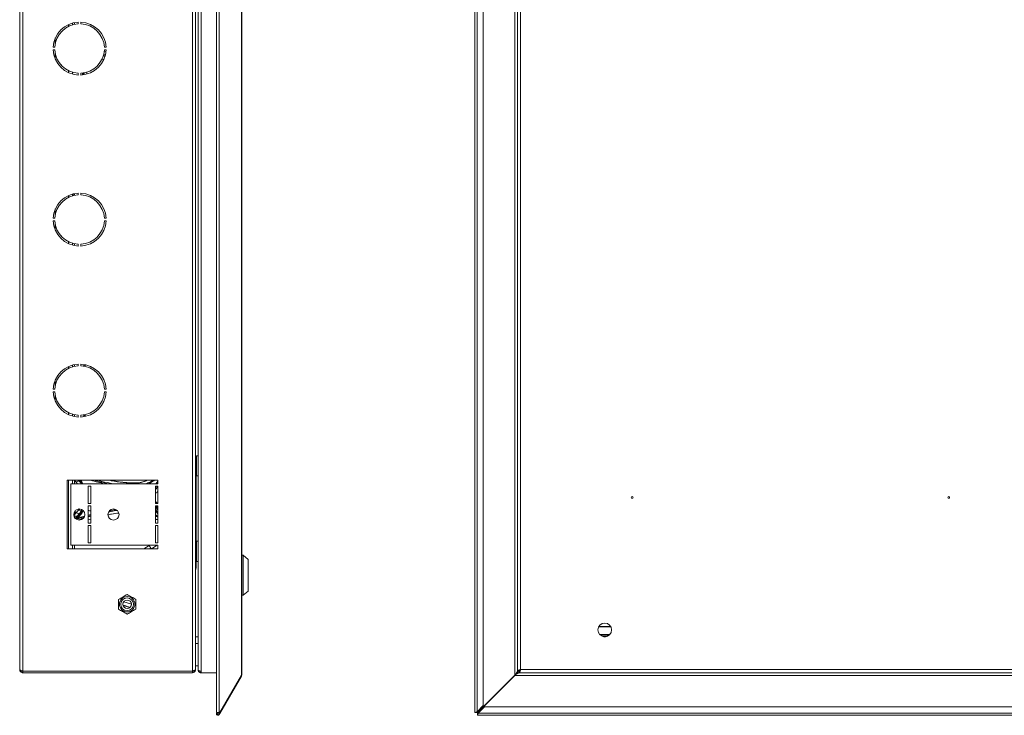
# Model space of a CAD drawing. Units: millimetres. Extents: x 615 to 3004, y -525 to 816.
# Drawn here: x 1853 to 2428, y -292 to 115 of the extents above; entities that cross this region are included whole.
import ezdxf

# ---------------------------------------------------------------- set-up
doc = ezdxf.new("R2010")
doc.units = ezdxf.units.MM

msp = doc.modelspace()

# ---------------------------------------------------------------- linework, layer by layer
at = {"color": 7, "linetype": 'Continuous', "lineweight": 18}
for p, q in [((1967.93, 586.08), (1967.93, -290.06)), ((1969.52, 586.39), (1969.52, -290.37)), ((2119.04, 586.39), (2119.04, -290.37)), ((2120.31, -289.85), (2120.31, 585.87)), ((2123.91, 582.28), (2123.91, -286.26)), ((1982.53, -268.42), (1982.53, 564.44)), ((1982.78, -267.92), (1982.78, 563.94)), ((2142.41, 564.44), (2142.41, -268.42)), ((1852.99, -265.19), (1852.99, 561.21)), ((1854.79, -266.12), (1854.79, 562.14)), ((1953.99, -266.12), (1953.99, 562.14)), ((1955.79, -265.12), (1955.79, 561.14)), ((1957.29, -265.37), (1957.29, 561.38)), ((1959.09, -266.12), (1959.09, 562.14)), ((2143.91, 562.14), (2143.91, -266.12)), ((2145.71, 561.21), (2145.71, -265.19)), ((1881.59, 112.13), (1881.59, 111.02)), ((1883.79, 112.93), (1883.79, 111.89)), ((1884.99, 113.22), (1884.99, 112.19)), ((1887.24, 112.49), (1887.24, 113.49)), ((1888.74, 113.49), (1888.74, 112.49)), ((1873.79, 100.94), (1873.79, 104.22)), ((1872.51, 98.76), (1873.51, 98.76)), ((1902.47, 98.76), (1903.48, 98.76)), ((1873.51, 97.26), (1872.51, 97.26)), ((1873.79, 91.79), (1873.79, 95.07)), ((1902.77, 93.44), (1901.72, 93.68)), ((1902.86, 93.96), (1901.83, 94.18)), ((1901.93, 94.68), (1902.96, 94.46)), ((1903.25, 96.03), (1902.26, 96.25)), ((1903.26, 96.12), (1902.28, 96.35)), ((1903.48, 97.26), (1902.47, 97.26)), ((1901.91, 91.57), (1900.94, 91.8)), ((1881.59, 85), (1881.59, 83.89)), ((1883.79, 84.13), (1883.79, 83.09)), ((1887.24, 82.53), (1887.24, 83.53)), ((1888.74, 83.53), (1888.74, 82.53)), ((1889.69, 82.6), (1889.69, 83.61)), ((1890.19, 83.68), (1890.19, 82.67)), ((1890.69, 83.76), (1890.69, 82.75)), ((1892.31, 83.12), (1892.31, 84.17)), ((1881.59, 12.13), (1881.59, 11.02)), ((1883.79, 12.93), (1883.79, 11.89)), ((1884.59, 12.1), (1884.59, 13.13)), ((1884.99, 13.22), (1884.99, 12.19)), ((1887.24, 12.49), (1887.24, 13.49)), ((1888.74, 13.49), (1888.74, 12.49)), ((1873.79, 0.94), (1873.79, 4.22)), ((1872.51, -1.24), (1873.51, -1.24)), ((1873.51, -2.74), (1872.51, -2.74)), ((1873.79, -8.21), (1873.79, -4.93)), ((1902.47, -1.24), (1903.48, -1.24)), ((1903.48, -2.74), (1902.47, -2.74)), ((1881.59, -15), (1881.59, -16.11)), ((1883.79, -15.87), (1883.79, -16.91)), ((1884.99, -16.18), (1884.99, -17.2)), ((1887.24, -17.47), (1887.24, -16.47)), ((1888.74, -16.47), (1888.74, -17.47)), ((1881.59, -87.87), (1881.59, -88.98)), ((1883.79, -87.07), (1883.79, -88.11)), ((1884.99, -86.78), (1884.99, -87.81)), ((1887.24, -87.51), (1887.24, -86.51)), ((1888.74, -86.51), (1888.74, -87.51)), ((1890.49, -87.49), (1890.49, -86.69)), ((1890.49, -87.49), (1891.29, -87.49)), ((1891.29, -87.49), (1891.29, -86.85)), ((1873.79, -99.06), (1873.79, -95.78)), ((1872.51, -101.24), (1873.51, -101.24)), ((1873.51, -102.74), (1872.51, -102.74)), ((1902.47, -101.24), (1903.48, -101.24)), ((1903.48, -102.74), (1902.47, -102.74)), ((1873.79, -108.21), (1873.79, -104.93)), ((1881.59, -115), (1881.59, -116.11)), ((1883.79, -115.87), (1883.79, -116.91)), ((1884.99, -116.18), (1884.99, -117.2)), ((1887.24, -117.47), (1887.24, -116.47)), ((1888.74, -116.47), (1888.74, -117.47)), ((1891.29, -116.49), (1890.49, -116.49)), ((1890.49, -117.29), (1890.49, -116.49)), ((1891.29, -117.14), (1891.29, -116.49)), ((1956.29, -140.09), (1955.79, -141.47)), ((1955.79, -141.99), (1955.83, -141.99)), ((1957.29, -140.09), (1956.29, -140.09)), ((1956.29, -151.89), (1956.29, -140.09)), ((1955.79, -145.99), (1955.83, -145.99)), ((1933.79, -154.49), (1880.79, -154.49)), ((1880.79, -154.49), (1880.79, -194.49)), ((1881.59, -154.49), (1881.59, -194.49)), ((1883.79, -154.49), (1883.79, -156.49)), ((1884.99, -154.49), (1884.99, -156.49)), ((1885.07, -154.49), (1886.02, -155.56)), ((1887.56, -154.74), (1887.34, -154.49)), ((1887.84, -154.49), (1887.56, -154.74)), ((1887.93, -154.4), (1888.63, -155.18)), ((1888.63, -155.18), (1888.63, -155.18)), ((1888.63, -155.18), (1889.03, -155.83)), ((1888.68, -154.49), (1889.02, -154.87)), ((1933.79, -154.93), (1932.49, -156.49)), ((1933.79, -156.49), (1933.79, -154.49)), ((1955.79, -149.99), (1955.83, -149.99)), ((1955.79, -150.52), (1956.29, -151.89)), ((1956.09, -151.34), (1956.09, -190.64)), ((1956.29, -151.89), (1957.29, -151.89)), ((1882.79, -192.49), (1882.79, -156.49)), ((1882.79, -156.49), (1933.79, -156.49)), ((1886.02, -155.56), (1886.85, -156.49)), ((1888.73, -156.28), (1888.31, -155.61)), ((1888.54, -156.49), (1888.73, -156.28)), ((1888.82, -156.49), (1888.73, -156.28)), ((1889.03, -155.83), (1889.36, -156.49)), ((1894.54, -157.99), (1893.04, -157.99)), ((1893.04, -157.99), (1893.04, -167.99)), ((1894.54, -167.99), (1894.54, -157.99)), ((1932.29, -167.99), (1932.29, -157.99)), ((1932.29, -157.99), (1933.79, -157.99)), ((1933.03, -157.99), (1932.29, -158.73)), ((1932.29, -159.79), (1933.79, -158.29)), ((1933.14, -156.49), (1933.79, -155.71)), ((1933.79, -157.99), (1933.79, -167.99)), ((1955.79, -164.49), (1956.09, -164.49)), ((1886.02, -173.43), (1886.98, -172.34)), ((1887.59, -171.44), (1887.67, -171.25)), ((1893.04, -167.99), (1894.54, -167.99)), ((1894.54, -169.49), (1893.04, -169.49)), ((1893.04, -169.49), (1893.04, -179.49)), ((1894.54, -179.49), (1894.54, -169.49)), ((1933.79, -167.99), (1932.29, -167.99)), ((1932.29, -179.49), (1932.29, -169.49)), ((1932.29, -169.49), (1933.79, -169.49)), ((1933.79, -171.75), (1932.29, -170.25)), ((1932.29, -171.48), (1933.79, -173.27)), ((1933.79, -174.05), (1932.29, -172.26)), ((1932.59, -169.49), (1933.79, -170.69)), ((1933.79, -169.49), (1933.79, -179.49)), ((1884.59, -175.03), (1886.02, -173.43)), ((1884.69, -175.45), (1886.49, -175.45)), ((1884.99, -172.84), (1884.99, -174.58)), ((1885.49, -172.74), (1885.05, -172.74)), ((1885.49, -174.01), (1885.49, -172.74)), ((1885.49, -176.73), (1886.49, -175.45)), ((1886.87, -175.78), (1885.98, -176.77)), ((1885.99, -173.24), (1885.99, -173.45)), ((1885.99, -176.76), (1885.99, -177.2)), ((1886.49, -175.45), (1887.56, -174.25)), ((1886.49, -175.45), (1886.87, -175.78)), ((1887.93, -174.58), (1886.87, -175.78)), ((1889.02, -174.11), (1886.95, -176.44)), ((1886.95, -176.44), (1890.88, -175.41)), ((1889.5, -176.99), (1887.34, -177.65)), ((1887.56, -174.25), (1887.93, -174.58)), ((1888.63, -173.8), (1887.93, -174.58)), ((1888.31, -173.37), (1888.73, -172.7)), ((1889.03, -173.15), (1888.63, -173.8)), ((1888.63, -173.8), (1888.63, -173.8)), ((1889.17, -176.37), (1890.6, -176)), ((1890.23, -176.62), (1889.3, -176.86)), ((1893.04, -174.84), (1894.54, -174.45)), ((1893.04, -175.37), (1894.54, -174.99)), ((1894.54, -175.51), (1893.04, -175.9)), ((1894.54, -177.13), (1893.04, -177.51)), ((1894.54, -177.24), (1893.04, -177.63)), ((1932.29, -174.66), (1933.3, -175.23)), ((1932.96, -175.67), (1932.29, -175.29)), ((1933.3, -175.23), (1933.76, -175.4)), ((1893.04, -179.49), (1894.54, -179.49)), ((1894.54, -180.99), (1893.04, -180.99)), ((1893.04, -180.99), (1893.04, -190.99)), ((1894.54, -190.99), (1894.54, -180.99)), ((1933.79, -179.49), (1932.29, -179.49)), ((1932.29, -190.99), (1932.29, -180.99)), ((1932.29, -180.99), (1933.79, -180.99)), ((1933.79, -180.99), (1933.79, -190.99)), ((1880.79, -194.49), (1933.79, -194.49)), ((1933.79, -192.49), (1882.79, -192.49)), ((1883.79, -192.49), (1883.79, -194.49)), ((1884.99, -192.49), (1884.99, -194.49)), ((1893.04, -190.99), (1894.54, -190.99)), ((1928.63, -192.68), (1925.61, -194.49)), ((1928.63, -192.68), (1929.58, -194.2)), ((1933.26, -192.49), (1930.06, -194.49)), ((1933.79, -190.99), (1932.29, -190.99)), ((1933.79, -194.49), (1933.79, -192.49)), ((1955.79, -191.37), (1955.83, -191.37)), ((1955.79, -193.68), (1955.83, -193.68)), ((1956.29, -190.09), (1955.83, -191.37)), ((1957.29, -190.09), (1956.29, -190.09)), ((1956.29, -195.99), (1956.29, -190.09)), ((1955.79, -198.3), (1955.83, -198.3)), ((1955.79, -200.61), (1955.83, -200.61)), ((1955.83, -200.61), (1956.29, -201.89)), ((1956.09, -201.34), (1956.09, -205.49)), ((1956.29, -201.89), (1956.29, -195.99)), ((1983.59, -198.24), (1982.78, -198.24)), ((1986.59, -200.74), (1983.59, -198.24)), ((1983.59, -198.24), (1983.59, -221.74)), ((1986.59, -200.74), (1986.59, -219.24)), ((1956.29, -201.89), (1957.29, -201.89)), ((1915.79, -221.22), (1910.79, -224.1)), ((1910.79, -224.1), (1910.79, -229.88)), ((1920.79, -224.1), (1915.79, -221.22)), ((1920.79, -229.88), (1920.79, -224.1)), ((1982.78, -221.74), (1983.59, -221.74)), ((1983.59, -221.74), (1986.59, -219.24)), ((1910.79, -229.88), (1915.79, -232.76)), ((1917.28, -228.9), (1913.46, -227.69)), ((1913.87, -225.54), (1918.38, -227.01)), ((1913.89, -225.51), (1918.24, -226.9)), ((1915.79, -232.76), (1920.79, -229.88)), ((2198.43, -240.09), (2191.39, -240.09)), ((2198.36, -239.98), (2191.45, -239.98)), ((1955.79, -245.96), (1957.29, -245.96)), ((2191.88, -244.61), (2197.93, -244.61)), ((2192.34, -245.06), (2197.48, -245.06)), ((2193.89, -245.86), (2195.93, -245.86)), ((2194.4, -245.96), (2195.42, -245.96)), ((1957.29, -249.94), (1955.79, -249.94)), ((1955.79, -262.94), (1957.29, -262.94)), ((1854.79, -266.12), (1953.99, -266.12)), ((1854.79, -266.99), (1854.79, -266.19)), ((1854.79, -266.19), (1953.99, -266.19)), ((1854.79, -266.99), (1953.99, -266.99)), ((1910.02, -266.19), (1910.02, -266.12)), ((1912.91, -266.19), (1912.91, -266.12)), ((1918.68, -266.19), (1918.68, -266.12)), ((1921.57, -266.19), (1921.57, -266.12)), ((1953.99, -266.99), (1953.99, -266.19)), ((1955.79, -265.19), (1955.79, -265.12)), ((1959.09, -267.12), (1959.09, -266.12)), ((1967.93, -267.12), (1959.09, -267.12)), ((1969.86, -290.37), (1982.53, -268.42)), ((1982.53, -268.96), (1969.86, -290.91)), ((1982.3, -268.82), (1982.53, -268.96)), ((2142.41, -268.42), (2120.46, -290.37)), ((2120.46, -290.51), (2142.41, -268.56)), ((2142.41, -268.42), (2142.91, -267.92)), ((2142.91, -268.06), (2142.41, -268.56)), ((2142.41, -268.56), (2980.41, -268.56)), ((2143.91, -266.12), (2144.71, -266.12)), ((2143.91, -266.12), (2143.91, -266.12)), ((2143.91, -266.12), (2143.91, -267.12)), ((2143.91, -267.12), (2144.71, -267.12)), ((2144.71, -266.12), (2144.71, -267.12)), ((2144.71, -267.06), (2978.11, -267.06)), ((2144.78, -266.99), (2144.78, -266.19)), ((2144.78, -266.99), (2978.04, -266.99)), ((2144.98, -265.64), (2145.71, -265.37)), ((2145.71, -265.19), (2977.11, -265.19)), ((2123.91, -286.26), (2120.31, -289.85)), ((2120.98, -290.65), (2124.57, -287.06)), ((2124.57, -287.06), (2998.25, -287.06)), ((1968.21, -290.37), (1968.05, -290.65)), ((1968.74, -291.05), (1968.05, -290.65)), ((1969.52, -290.37), (1968.19, -290.37)), ((1968.19, -291.69), (1968.75, -291.11)), ((1969.13, -290.37), (1968.74, -291.05)), ((1968.74, -291.05), (1968.75, -291.11)), ((1969.17, -290.51), (1968.83, -291.1)), ((1968.83, -291.1), (1969.52, -291.5)), ((1969.25, -290.37), (1969.17, -290.51)), ((1969.17, -290.51), (1969.86, -290.91)), ((1969.52, -290.37), (1969.86, -290.37)), ((1969.86, -290.91), (1969.52, -291.5)), ((2119.28, -290.37), (2119.04, -290.37)), ((2119.28, -290.37), (2119.85, -290.37)), ((2119.89, -290.08), (2119.85, -290.37)), ((2119.85, -290.37), (2119.86, -290.37)), ((2120.46, -290.37), (2119.86, -290.37)), ((2120.46, -291.1), (2120.46, -290.51)), ((2120.46, -291.11), (2120.75, -291.08)), ((2120.46, -291.1), (2120.46, -291.12)), ((2120.46, -291.69), (2120.46, -291.11)), ((2120.46, -291.93), (2120.46, -291.69)), ((2120.46, -291.93), (3002.36, -291.93)), ((3001.84, -290.65), (2120.98, -290.65))]:
    msp.add_line(p, q, dxfattribs=at)
at = {"color": 7, "linetype": 'Continuous', "lineweight": 18, "flags": 128}
for points in [[(1890.47, -87.7), (1890.47, -87.69), (1890.49, -87.49)], [(1891.25, -87.86), (1891.26, -87.84), (1891.29, -87.49)], [(1890.49, -116.49), (1890.47, -116.3), (1890.47, -116.28)], [(1891.29, -116.49), (1891.26, -116.14), (1891.25, -116.12)], [(1888.73, -156.28), (1888.81, -156.23), (1888.88, -156.17), (1888.94, -156.11), (1888.99, -156.05), (1889.03, -155.98), (1889.05, -155.93), (1889.05, -155.87), (1889.03, -155.83)], [(1888.73, -172.7), (1888.81, -172.75), (1888.88, -172.81), (1888.94, -172.87), (1888.99, -172.94), (1889.03, -173), (1889.05, -173.06), (1889.05, -173.11), (1889.03, -173.15)], [(1956.09, -205.49), (1956, -206.47), (1955.79, -207.2)], [(2142.91, -268.06), (2142.91, -268.06)]]:
    msp.add_lwpolyline(points, dxfattribs=at)
at = {"color": 7, "linetype": 'Continuous', "lineweight": 18}
for centre, radius in [((2210.91, -164.49), 0.5), ((2395.91, -164.49), 0.5), ((1887.79, -174.49), 3.25), ((1907.79, -174.49), 3.25), ((1915.79, -226.99), 4.5), ((1915.79, -226.99), 3.73), ((1915.79, -226.99), 2.46), ((2194.91, -241.99), 4)]:
    msp.add_circle(centre, radius, dxfattribs=at)
for centre, radius, start, end in [((1887.99, 98.01), 15.5, 92.77346, 177.22654), ((1887.99, 98.01), 14.5, 92.9649, 177.0351), ((1887.99, 98.01), 15.5, 2.77346, 87.22654), ((1887.99, 98.01), 14.5, 2.9649, 87.0351), ((1887.99, 98.01), 15.5, 182.77346, 267.22654), ((1887.99, 98.01), 14.5, 182.9649, 267.0351), ((1887.99, 98.01), 14.5, 272.9649, 357.0351), ((1887.99, 98.01), 15.5, 272.77346, 357.22654), ((1887.99, -1.99), 15.5, 92.77346, 177.22654), ((1887.99, -1.99), 14.5, 92.9649, 177.0351), ((1887.99, -1.99), 15.5, 2.77346, 87.22654), ((1887.99, -1.99), 14.5, 2.9649, 87.0351), ((1887.99, -1.99), 15.5, 182.77346, 267.22654), ((1887.99, -1.99), 14.5, 182.9649, 267.0351), ((1887.99, -1.99), 14.5, 272.9649, 357.0351), ((1887.99, -1.99), 15.5, 272.77346, 357.22654), ((1887.99, -101.99), 15.5, 92.77346, 177.22654), ((1887.99, -101.99), 14.5, 92.9649, 177.0351), ((1887.99, -101.99), 15.5, 2.77346, 87.22654), ((1887.99, -101.99), 14.5, 2.9649, 87.0351), ((1887.99, -101.99), 15.5, 182.77346, 267.22654), ((1887.99, -101.99), 14.5, 182.9649, 267.0351), ((1887.99, -101.99), 14.5, 272.9649, 357.0351), ((1887.99, -101.99), 15.5, 272.77346, 357.22654), ((1928.39, -150.55), 11.94, 289.0603, 290.51959), ((1894.31, -170.36), 2, 230.58002, 276.60363), ((1928.39, -178.43), 11.94, 69.48041, 70.9397), ((1885.49, -173.24), 0.5, 0, 90), ((1933.83, -176), 0.934, 124.69939, 159.08814), ((1930, -193.94), 0.5, 212, 302), ((1968.78, -291.08), 0.85, 226.20941, 330), ((1968.78, -291.08), 0.05, 226.20941, 330)]:
    msp.add_arc(centre, radius, start, end, dxfattribs=at)
for major_axis, start_param, end_param in [((13.43, 2.64), 6.022797, 6.334601), ((13.43, -2.64), 6.23177, 6.543573)]:
    msp.add_ellipse((1919.2, -164.49), major_axis=major_axis, ratio=0.182676, start_param=start_param, end_param=end_param, dxfattribs=at)
for points, knots in [([(1887.56, -154.74), (1887.42, -154.82), (1887.05, -155.05), (1886.54, -155.34), (1886.15, -155.5), (1886.02, -155.56)], [0, 0, 0, 0, 0.280311, 0.754358, 1, 1, 1, 1]), ([(1888.31, -155.61), (1888.09, -155.36), (1887.85, -155.07), (1887.59, -154.78), (1887.56, -154.74)], [0, 0, 0, 0, 0.867421, 1, 1, 1, 1]), ([(1888.31, -155.61), (1888.31, -155.61), (1888.34, -155.58), (1888.42, -155.52), (1888.52, -155.42), (1888.6, -155.32), (1888.64, -155.23), (1888.63, -155.2), (1888.63, -155.18)], [0, 0, 0, 0, 0.017353, 0.146667, 0.36034, 0.573688, 0.786841, 1, 1, 1, 1]), ([(1888.63, -155.18), (1888.63, -155.18), (1888.64, -155.17), (1888.71, -155.12), (1888.81, -155.04), (1888.91, -154.95), (1888.99, -154.9), (1889.02, -154.87), (1889.02, -154.87)], [0, 0, 0, 0, 0.214146, 0.428285, 0.642615, 0.857347, 0.983863, 1, 1, 1, 1]), ([(1889.02, -154.87), (1889.08, -154.96), (1889.43, -155.47), (1889.68, -156.03), (1889.88, -156.49)], [0, 0, 0, 0, 0.180001, 1, 1, 1, 1]), ([(1902.46, -156.49), (1901.19, -156.2), (1898.5, -155.58), (1895.83, -154.87), (1894.43, -154.49)], [0, 0, 0, 0, 0.473247, 1, 1, 1, 1]), ([(1905.01, -156.49), (1903.63, -156.22), (1900.76, -155.64), (1897.94, -154.88), (1896.47, -154.49)], [0, 0, 0, 0, 0.4822714, 1, 1, 1, 1]), ([(1898.53, -154.49), (1899.36, -154.71), (1902.32, -155.49), (1905.32, -156.07), (1907.47, -156.49)], [0, 0, 0, 0, 0.2820988, 1, 1, 1, 1]), ([(1927.43, -154.49), (1927.13, -154.64), (1926.01, -155.21), (1923.69, -155.97), (1919.22, -156.14), (1913.41, -155.83), (1908.46, -155.16), (1905.87, -154.57), (1905.54, -154.49)], [0, 0, 0, 0, 0.045872, 0.171303, 0.328939, 0.641534, 0.95431, 1, 1, 1, 1]), ([(1927.21, -154.49), (1926.87, -154.66), (1925.69, -155.25), (1923.68, -155.85), (1921.21, -156.03), (1918.2, -155.95), (1914.44, -155.79), (1910.07, -155.31), (1907.25, -154.76), (1905.9, -154.49)], [0, 0, 0, 0, 0.052204, 0.183055, 0.287839, 0.392937, 0.600862, 0.809383, 1, 1, 1, 1]), ([(1926.62, -156.49), (1927.43, -156.2), (1928.9, -155.66), (1930.25, -154.85), (1930.86, -154.49)], [0, 0, 0, 0, 0.547498, 1, 1, 1, 1]), ([(1932, -154.49), (1931.55, -154.76), (1930.32, -155.47), (1929.04, -156.1), (1928.24, -156.49)], [0, 0, 0, 0, 0.369204, 1, 1, 1, 1]), ([(1933.79, -161.2), (1933.67, -161.26), (1933.34, -161.43), (1932.87, -161.62), (1932.58, -161.73)], [0, 0, 0, 0, 0.373351, 1, 1, 1, 1]), ([(1886.98, -172.34), (1887.18, -172.08), (1887.42, -171.78), (1887.56, -171.48), (1887.59, -171.44)], [0, 0, 0, 0, 0.842611, 1, 1, 1, 1]), ([(1887.59, -171.44), (1887.59, -171.44), (1887.8, -171.67), (1888.17, -172.1), (1888.56, -172.52), (1888.73, -172.7)], [0, 0, 0, 0, 0.000034, 0.56732, 1, 1, 1, 1]), ([(1888.73, -172.7), (1888.9, -172.37), (1889.08, -172.01), (1889.19, -171.64), (1889.19, -171.63)], [0, 0, 0, 0, 0.961649, 1, 1, 1, 1]), ([(1890.03, -172.19), (1889.78, -172.75), (1889.49, -173.42), (1889.08, -174.02), (1889.02, -174.11)], [0, 0, 0, 0, 0.848216, 1, 1, 1, 1]), ([(1889.62, -171.88), (1889.6, -171.95), (1889.46, -172.39), (1889.23, -172.8), (1889.03, -173.15)], [0, 0, 0, 0, 0.1530813, 1, 1, 1, 1]), ([(1909.99, -172.13), (1909.38, -172.19), (1907.69, -172.37), (1906.03, -172.76), (1904.97, -173.02)], [0, 0, 0, 0, 0.3554463, 1, 1, 1, 1]), ([(1905.32, -172.43), (1906.23, -172.21), (1907.56, -171.88), (1908.91, -171.74), (1909.33, -171.7)], [0, 0, 0, 0, 0.69109, 1, 1, 1, 1]), ([(1932.58, -167.25), (1932.7, -167.3), (1933.2, -167.49), (1933.59, -167.68), (1933.88, -167.83)], [0, 0, 0, 0, 0.250907, 1, 1, 1, 1]), ([(1885.49, -176.73), (1885.5, -176.73), (1885.56, -176.75), (1885.67, -176.79), (1885.82, -176.81), (1885.93, -176.81), (1885.96, -176.79), (1885.98, -176.77)], [0, 0, 0, 0, 0.008552, 0.27855, 0.525032, 0.762335, 1, 1, 1, 1]), ([(1885.99, -177.21), (1886.38, -177.11), (1887.43, -176.83), (1888.49, -176.55), (1889.17, -176.37)], [0, 0, 0, 0, 0.3627091, 1, 1, 1, 1]), ([(1885.99, -177.03), (1886.03, -177.01), (1886.34, -176.82), (1886.66, -176.62), (1886.95, -176.44), (1886.95, -176.44)], [0, 0, 0, 0, 0.10448, 0.994656, 1, 1, 1, 1]), ([(1887.56, -174.25), (1887.42, -174.16), (1887.05, -173.93), (1886.54, -173.64), (1886.15, -173.48), (1886.02, -173.43)], [0, 0, 0, 0, 0.280311, 0.754358, 1, 1, 1, 1]), ([(1887.56, -174.25), (1887.78, -173.99), (1888.03, -173.69), (1888.28, -173.41), (1888.31, -173.37)], [0, 0, 0, 0, 0.867392, 1, 1, 1, 1]), ([(1888.31, -173.37), (1888.31, -173.38), (1888.34, -173.4), (1888.42, -173.46), (1888.52, -173.56), (1888.6, -173.66), (1888.64, -173.75), (1888.63, -173.78), (1888.63, -173.8)], [0, 0, 0, 0, 0.017353, 0.1466667, 0.3603396, 0.5736884, 0.7868405, 1, 1, 1, 1]), ([(1888.63, -173.8), (1888.63, -173.81), (1888.64, -173.81), (1888.71, -173.87), (1888.81, -173.94), (1888.91, -174.03), (1888.99, -174.09), (1889.02, -174.11), (1889.02, -174.11)], [0, 0, 0, 0, 0.214146, 0.428285, 0.642615, 0.857347, 0.983863, 1, 1, 1, 1]), ([(1889.17, -176.37), (1889.17, -176.37), (1889.17, -176.37), (1889.17, -176.38), (1889.19, -176.44), (1889.22, -176.55), (1889.25, -176.7), (1889.28, -176.81), (1889.3, -176.86)], [0, 0, 0, 0, 0.012711, 0.156888, 0.368588, 0.579338, 0.789662, 1, 1, 1, 1]), ([(1889.3, -176.86), (1889.3, -176.87), (1889.31, -176.9), (1889.35, -176.94), (1889.42, -176.97), (1889.47, -176.98), (1889.5, -176.99)], [0, 0, 0, 0, 0.141304, 0.324695, 0.651488, 1, 1, 1, 1]), ([(1910.87, -173.65), (1910.57, -173.68), (1908.76, -173.88), (1906.66, -174.28), (1904.89, -174.71), (1904.57, -174.79)], [0, 0, 0, 0, 0.143777, 0.8492, 1, 1, 1, 1]), ([(1910.86, -173.63), (1909.41, -173.8), (1907.3, -174.06), (1905.23, -174.55), (1904.59, -174.71)], [0, 0, 0, 0, 0.6867733, 1, 1, 1, 1]), ([(1932.29, -177.04), (1932.65, -177.2), (1933.14, -177.43), (1933.66, -177.46), (1933.79, -177.46)], [0, 0, 0, 0, 0.744991, 1, 1, 1, 1]), ([(1933.79, -177.55), (1933.43, -177.52), (1932.91, -177.48), (1932.44, -177.24), (1932.29, -177.17)], [0, 0, 0, 0, 0.685939, 1, 1, 1, 1]), ([(1933.79, -175.96), (1933.78, -175.96), (1933.49, -175.96), (1933.22, -175.81), (1932.96, -175.67)], [0, 0, 0, 0, 0.031681, 1, 1, 1, 1]), ([(1929.58, -194.2), (1929.56, -194.21), (1929.53, -194.23), (1929.26, -194.41), (1929.12, -194.49)], [0, 0, 0, 0, 0.497278, 1, 1, 1, 1]), ([(1910.79, -224.1), (1911.69, -223.59), (1913.36, -222.62), (1915.02, -221.66), (1915.79, -221.22)], [0, 0, 0, 0, 0.534716, 1, 1, 1, 1]), ([(1910.79, -229.88), (1910.79, -229.19), (1910.79, -227.55), (1910.79, -225.56), (1910.79, -224.36), (1910.79, -224.1)], [0, 0, 0, 0, 0.361858, 0.865565, 1, 1, 1, 1]), ([(1915.79, -221.22), (1916.69, -221.73), (1918.36, -222.7), (1920.02, -223.66), (1920.79, -224.1)], [0, 0, 0, 0, 0.534716, 1, 1, 1, 1]), ([(1920.79, -224.1), (1920.79, -224.36), (1920.79, -225.56), (1920.79, -227.55), (1920.79, -229.19), (1920.79, -229.88)], [0, 0, 0, 0, 0.134435, 0.638142, 1, 1, 1, 1]), ([(1915.79, -232.76), (1914.9, -232.25), (1913.23, -231.28), (1911.57, -230.32), (1910.79, -229.88)], [0, 0, 0, 0, 0.534716, 1, 1, 1, 1]), ([(1913.44, -227.56), (1913.71, -227.61), (1915.07, -227.9), (1916.37, -228.41), (1917.4, -228.82)], [0, 0, 0, 0, 0.20041, 1, 1, 1, 1]), ([(1920.79, -229.88), (1919.9, -230.39), (1918.23, -231.36), (1916.57, -232.32), (1915.79, -232.76)], [0, 0, 0, 0, 0.534716, 1, 1, 1, 1]), ([(1854.79, -266.12), (1854.58, -266.05), (1854.15, -265.91), (1853.59, -265.7), (1853.19, -265.49), (1853.01, -265.32), (1853, -265.22), (1852.99, -265.19)], [0, 0, 0, 0, 0.226021, 0.452093, 0.678165, 0.904238, 1, 1, 1, 1]), ([(1852.99, -265.19), (1853.02, -265.4), (1853.06, -265.83), (1853.4, -266.39), (1853.9, -266.8), (1854.4, -266.97), (1854.7, -266.99), (1854.79, -266.99)], [0, 0, 0, 0, 0.2260209, 0.452093, 0.6781654, 0.9042375, 1, 1, 1, 1]), ([(1854.06, -265.87), (1854.06, -265.87), (1854.13, -265.98), (1854.39, -266.13), (1854.65, -266.17), (1854.79, -266.19)], [0, 0, 0, 0, 0.004412, 0.479813, 1, 1, 1, 1]), ([(1955.79, -265.12), (1955.77, -265.2), (1955.73, -265.35), (1955.38, -265.58), (1954.87, -265.8), (1954.37, -265.99), (1954.08, -266.09), (1953.99, -266.12)], [0, 0, 0, 0, 0.227761, 0.455584, 0.683406, 0.911229, 1, 1, 1, 1]), ([(1953.99, -266.99), (1954.21, -266.97), (1954.64, -266.92), (1955.2, -266.58), (1955.61, -266.07), (1955.78, -265.57), (1955.79, -265.27), (1955.79, -265.19)], [0, 0, 0, 0, 0.227761, 0.455584, 0.683406, 0.911229, 1, 1, 1, 1]), ([(1953.99, -266.19), (1954.11, -266.18), (1954.35, -266.15), (1954.62, -266.01), (1954.71, -265.88), (1954.73, -265.85)], [0, 0, 0, 0, 0.415353, 0.891641, 1, 1, 1, 1]), ([(1959.09, -267.06), (1958.95, -267.05), (1958.67, -267.03), (1958.29, -266.88), (1957.99, -266.69), (1957.68, -266.4), (1957.37, -265.94), (1957.32, -265.51), (1957.29, -265.26)], [0, 0, 0, 0, 0.139895, 0.269013, 0.38818, 0.498446, 0.709481, 1, 1, 1, 1]), ([(1957.29, -265.37), (1957.32, -265.46), (1957.38, -265.64), (1957.82, -265.85), (1958.41, -266.02), (1958.87, -266.09), (1959.09, -266.12)], [0, 0, 0, 0, 0.270569, 0.526864, 0.769692, 1, 1, 1, 1]), ([(1959.09, -266.26), (1959.01, -266.25), (1958.85, -266.24), (1958.65, -266.16), (1958.51, -266.08), (1958.46, -266.03), (1958.45, -266.02)], [0, 0, 0, 0, 0.321601, 0.627678, 0.923179, 1, 1, 1, 1]), ([(1982.53, -268.96), (1982.6, -268.82), (1982.74, -268.53), (1982.77, -268.22), (1982.78, -268.06)], [0, 0, 0, 0, 0.500001, 1, 1, 1, 1]), ([(2142.91, -267.92), (2143.1, -267.56), (2143.35, -267.11), (2143.64, -266.63), (2143.78, -266.42), (2143.88, -266.25), (2143.9, -266.16), (2143.91, -266.12)], [0, 0, 0, 0, 0.499954, 0.6245448, 0.7477053, 0.8720211, 1, 1, 1, 1]), ([(2142.91, -267.92), (2143.12, -267.71), (2143.42, -267.4), (2143.71, -267.12), (2143.8, -267.02)], [0, 0, 0, 0, 0.673175, 1, 1, 1, 1]), ([(2144.71, -267.06), (2144.68, -267.06), (2144.63, -267.08), (2144.47, -267.17), (2144.26, -267.29), (2143.76, -267.59), (2143.28, -267.85), (2142.91, -268.06)], [0, 0, 0, 0, 0.1031291, 0.215107, 0.3401685, 0.481376, 1, 1, 1, 1]), ([(2143.88, -267.08), (2143.76, -267.2), (2143.45, -267.52), (2143.11, -267.85), (2142.91, -268.06)], [0, 0, 0, 0, 0.39689, 1, 1, 1, 1]), ([(2145.71, -265.19), (2145.5, -265.26), (2145.07, -265.4), (2144.51, -265.61), (2144.1, -265.82), (2143.93, -265.99), (2143.91, -266.09), (2143.91, -266.12)], [0, 0, 0, 0, 0.226021, 0.452093, 0.678165, 0.904238, 1, 1, 1, 1]), ([(2145.71, -265.19), (2145.59, -265.26), (2145.34, -265.41), (2145.01, -265.63), (2144.76, -265.87), (2144.73, -266.04), (2144.71, -266.12)], [0, 0, 0, 0, 0.226983, 0.476775, 0.726619, 1, 1, 1, 1]), ([(2144.78, -266.99), (2144.85, -266.97), (2144.99, -266.93), (2145.2, -266.58), (2145.41, -266.08), (2145.58, -265.58), (2145.68, -265.28), (2145.71, -265.19)], [0, 0, 0, 0, 0.226021, 0.452093, 0.678165, 0.904238, 1, 1, 1, 1]), ([(2144.78, -266.19), (2144.85, -266.18), (2145, -266.15), (2145.22, -265.94), (2145.46, -265.61), (2145.62, -265.33), (2145.71, -265.19)], [0, 0, 0, 0, 0.226983, 0.476775, 0.726619, 1, 1, 1, 1]), ([(1968.19, -290.37), (1968.13, -290.33), (1968.01, -290.24), (1967.93, -290.14), (1967.94, -290.08), (1967.94, -290.06)], [0, 0, 0, 0, 0.412362, 0.824724, 1, 1, 1, 1])]:
    msp.add_open_spline(points, degree=3, knots=knots, dxfattribs=at)
for points in [[(1982.78, -267.92), (1982.77, -268), (1982.74, -268.17), (1982.6, -268.34), (1982.53, -268.42)], [(1968.05, -290.65), (1968.01, -290.74), (1967.93, -290.91), (1967.93, -291.2), (1968.01, -291.48), (1968.13, -291.62), (1968.19, -291.69)], [(2120.31, -289.85), (2120.23, -289.9), (2120.06, -289.98), (2119.77, -290.11), (2119.49, -290.24), (2119.35, -290.33), (2119.28, -290.37)], [(2120.46, -291.69), (2120.5, -291.62), (2120.59, -291.48), (2120.72, -291.2), (2120.85, -290.91), (2120.93, -290.74), (2120.98, -290.65)]]:
    msp.add_open_spline(points, degree=3, dxfattribs=at)

doc.saveas('drawing.dxf')
